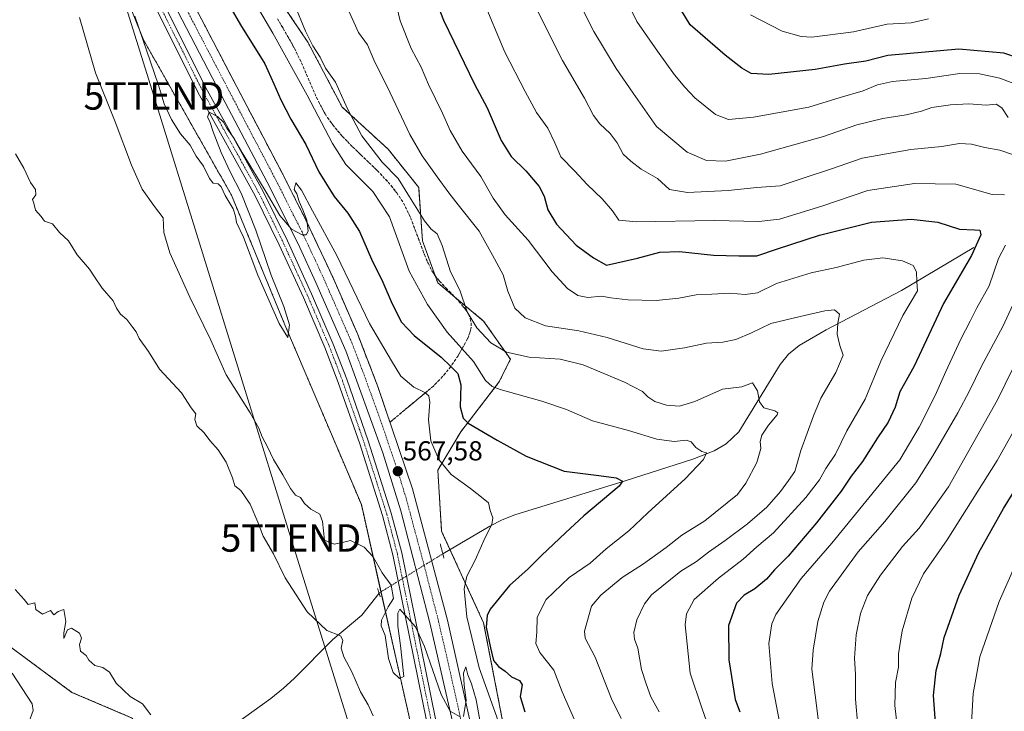
# Model space of a CAD drawing. Units: metres. Extents: x 627701 to 631151, y 4741183 to 4743560.
# Drawn here: x 630127 to 630485, y 4741679 to 4741931 of the extents above; entities that cross this region are included whole.
import ezdxf
from ezdxf.enums import TextEntityAlignment as Align

# ---------------------------------------------------------------- set-up
doc = ezdxf.new("R2010")
doc.units = ezdxf.units.M
doc.header["$MEASUREMENT"] = 0
for name, pattern in [('TRAZO_Y_PUNTO', [1, 0.5, -0.25, 0, -0.25]), ('TRAZOS', [0.75, 0.5, -0.25]), ('TRAZOS2', [0.375, 0.25, -0.125]), ('TRAZOSX2', [1.5, 1, -0.5])]:
    doc.linetypes.add(name, pattern=pattern)
doc.layers.get('0').update_dxf_attribs({"lineweight": 5})
for name, color, linetype, lineweight in [('Arbolado forestal', 92, 'TRAZOS', 0), ('Arbolado forestal CxS', 92, 'Continuous', 0), ('Camino', 19, 'Continuous', 0), ('Camino Cxs', 19, 'Continuous', 0), ('Camino eje', 39, 'TRAZO_Y_PUNTO', 13), ('Carretera de calzada única', 19, 'Continuous', 13), ('Carretera de calzada única Cxs', 19, 'Continuous', 13), ('Carretera de calzada única eje', 19, 'TRAZO_Y_PUNTO', 0), ('Carátula', 7, 'Continuous', 5), ('Corriente natural lineal', 142, 'Continuous', 13), ('Corriente natural lineal oculto', 19, 'TRAZO_Y_PUNTO', 13), ('Curva de nivel maestra', 36, 'Continuous', 30), ('Curva de nivel normal', 36, 'Continuous', 0), ('Núcleo urbano', 19, 'Continuous', 0), ('Núcleo urbano CxS', 19, 'Continuous', 0), ('Puente lineal', 2, 'TRAZOS2', 0), ('Punto de cota en terreno', 7, 'Continuous', 0), ('Rótulo de punto de cota en terreno', 19, 'Continuous', 0), ('Talud superficial', 39, 'TRAZOSX2', 0), ('Tendido', 6, 'Continuous', 0), ('Torre de tendido puntual', 7, 'Continuous', 0)]:
    doc.layers.add(name, color=color, linetype=linetype, lineweight=lineweight)
doc.styles.add('Arial', font='txt', dxfattribs={"height": 0.2})

# ---------------------------------------------------------------- blocks, each defined once
blk = doc.blocks.new('*U170')
at = {"layer": 'Curva de nivel normal', "color": 36, "linetype": 'Continuous', "lineweight": 0}
for points in [[(630345.49, 4741942.87, 620), (630351.65, 4741929.94, 620), (630359.24, 4741919.2, 620), (630365.41, 4741910.53, 620), (630369.18, 4741906.12, 620), (630372.78, 4741902.22, 620), (630380.29, 4741896.18, 620), (630385.08, 4741894.36, 620), (630394.14, 4741895.11, 620), (630414.3, 4741898.83, 620), (630425.68, 4741902.3, 620), (630434.13, 4741904.7, 620), (630439.35, 4741906.92, 620), (630444.75, 4741908.1, 620), (630456.83, 4741909.22, 620), (630469.29, 4741911.1, 620), (630476.43, 4741910.96, 620), (630483.81, 4741909.34, 620), (630496.8, 4741904.42, 620)], [(630498.79, 4741798.57, 620), (630482.88, 4741770.05, 620), (630464.62, 4741741.18, 620), (630455.98, 4741728.83, 620), (630451.84, 4741720.02, 620), (630448.23, 4741708.09, 620), (630446.93, 4741699.75, 620), (630446.98, 4741694.79, 620), (630445.88, 4741689.29, 620), (630445.64, 4741680.89, 620), (630447.32, 4741666.08, 620)]]:
    blk.add_polyline3d(points, dxfattribs=at)
blk = doc.blocks.new('*U184')
at = {"layer": 'Curva de nivel normal', "color": 36, "linetype": 'Continuous', "lineweight": 0}
for points in [[(630393.06, 4741932.47, 630), (630404.55, 4741926.46, 630), (630411.52, 4741924.49, 630), (630415.45, 4741924.32, 630), (630430.51, 4741926.22, 630), (630442.86, 4741929.06, 630), (630451.52, 4741929.53, 630), (630457.88, 4741931, 630)], [(630492.48, 4741738.78, 630), (630483.59, 4741718.73, 630), (630476.56, 4741698.6, 630), (630474.05, 4741685.25, 630), (630473.32, 4741672.3, 630), (630474.1, 4741665.79, 630), (630474.71, 4741656.4, 630), (630478.11, 4741640.87, 630), (630480.53, 4741633.82, 630), (630481.94, 4741628.69, 630), (630484.48, 4741622.51, 630), (630488.29, 4741618.31, 630)]]:
    blk.add_polyline3d(points, dxfattribs=at)
blk = doc.blocks.new('*U203')
at = {"layer": 'Curva de nivel normal', "color": 36, "linetype": 'Continuous', "lineweight": 0}
for points in [[(630432.14, 4741673.42, 615), (630431.34, 4741683.18, 615), (630431.3, 4741692.12, 615), (630430.98, 4741698.1, 615), (630431.55, 4741706.67, 615), (630433.05, 4741714.4, 615), (630435.6, 4741721, 615), (630440.4, 4741728.32, 615), (630448.41, 4741738.78, 615), (630454.49, 4741745.41, 615), (630465.13, 4741760.48, 615), (630482.91, 4741792.16, 615), (630502.37, 4741831.86, 615)], [(630486.88, 4741895.02, 615), (630484.55, 4741898.51, 615), (630482.42, 4741899.91, 615), (630478.81, 4741899.52, 615), (630472.5, 4741899.95, 615), (630465.89, 4741899.68, 615), (630461.56, 4741899, 615), (630459.06, 4741898.72, 615), (630455.33, 4741897.32, 615), (630449.71, 4741895.98, 615), (630441.24, 4741894.63, 615), (630431.72, 4741892.32, 615), (630419.61, 4741888.1, 615), (630396.72, 4741881.69, 615), (630383.98, 4741879.14, 615), (630377.01, 4741879.35, 615), (630370.08, 4741882.39, 615), (630358.86, 4741891.78, 615), (630350.34, 4741903.87, 615), (630344.21, 4741912.84, 615), (630336.1, 4741926.4, 615), (630328.98, 4741940.42, 615)]]:
    blk.add_polyline3d(points, dxfattribs=at)
blk = doc.blocks.new('*U204')
at = {"layer": 'Curva de nivel normal', "color": 36, "linetype": 'Continuous', "lineweight": 0}
for points in [[(630148.88, 4741931.48, 565), (630154.66, 4741911.26, 565), (630161.84, 4741893.44, 565), (630167.74, 4741877.67, 565), (630171.74, 4741868.94, 565), (630176.16, 4741862.67, 565), (630179.28, 4741858.54, 565), (630179.62, 4741853.16, 565), (630181.74, 4741845.76, 565), (630189.05, 4741829.59, 565), (630196.63, 4741813.99, 565), (630202.26, 4741801.34, 565), (630211.02, 4741787.46, 565), (630214.18, 4741781.94, 565), (630215.34, 4741778.68, 565), (630217.32, 4741775.13, 565), (630219.45, 4741770.46, 565), (630222.88, 4741764.84, 565), (630225.63, 4741759.92, 565), (630227.51, 4741757.47, 565), (630229.32, 4741756.62, 565), (630230.81, 4741754.44, 565), (630233.03, 4741752.33, 565), (630236.31, 4741750.61, 565), (630237.33, 4741747.84, 565), (630238.02, 4741741.09, 565), (630241.61, 4741739.65, 565), (630245.11, 4741740.38, 565), (630247.52, 4741741.02, 565), (630252.45, 4741738.58, 565), (630255.78, 4741734.97, 565), (630259.08, 4741729.15, 565), (630262.36, 4741724.67, 565), (630263.14, 4741719.84, 565), (630261.26, 4741716.78, 565), (630258.76, 4741712, 565), (630258.66, 4741709.85, 565), (630260.11, 4741706.42, 565), (630261.34, 4741697.99, 565), (630263.04, 4741692.86, 565), (630265.35, 4741690.68, 565), (630266.94, 4741691.43, 565), (630265.69, 4741702.77, 565), (630264.72, 4741709.79, 565), (630264.72, 4741714.45, 565), (630265.45, 4741715.99, 565), (630271.13, 4741709.51, 565), (630274.46, 4741702.34, 565), (630280.53, 4741684.91, 565), (630283.8, 4741678.79, 565), (630287.11, 4741676.91, 565)], [(630288.68, 4741676.82, 565), (630289.56, 4741682.85, 565), (630288.84, 4741688.24, 565), (630288.59, 4741692.63, 565), (630289.43, 4741694.98, 565), (630290.17, 4741692, 565), (630291.52, 4741688.78, 565), (630293.19, 4741682.91, 565), (630294.6, 4741675.59, 565)]]:
    blk.add_polyline3d(points, dxfattribs=at)
blk = doc.blocks.new('*U217')
at = {"layer": 'Curva de nivel normal', "color": 36, "linetype": 'Continuous', "lineweight": 0}
for points in [[(630418.8, 4741666.87, 610), (630417.25, 4741679.93, 610), (630415.42, 4741694.09, 610), (630415.86, 4741701.03, 610), (630417.58, 4741711.46, 610), (630419.72, 4741718.49, 610), (630421.85, 4741722.55, 610), (630432.2, 4741736.9, 610), (630441.92, 4741747.86, 610), (630453.21, 4741761.96, 610), (630459.41, 4741771.81, 610), (630468.49, 4741787.44, 610), (630472.75, 4741795.52, 610), (630477.12, 4741804.44, 610), (630484.92, 4741818.92, 610), (630491.52, 4741833.33, 610)], [(630489.14, 4741881.26, 610), (630483.8, 4741883.13, 610), (630478.34, 4741884.09, 610), (630473.55, 4741885.36, 610), (630469.08, 4741885.58, 610), (630462.74, 4741884.51, 610), (630451.41, 4741883.32, 610), (630433.75, 4741880.21, 610), (630422.86, 4741876.48, 610), (630412.57, 4741873.03, 610), (630403.83, 4741870.18, 610), (630395.36, 4741869.57, 610), (630384.95, 4741868.4, 610), (630370.2, 4741867.66, 610), (630363.56, 4741868.76, 610), (630359.24, 4741872.76, 610), (630353.28, 4741876.22, 610), (630349.48, 4741879.09, 610), (630346.71, 4741881.62, 610), (630344.5, 4741885.78, 610), (630341.98, 4741889.25, 610), (630338.19, 4741892.73, 610), (630335.94, 4741895.73, 610), (630332.62, 4741902.06, 610), (630324.66, 4741915.75, 610), (630313.41, 4741938.32, 610)]]:
    blk.add_polyline3d(points, dxfattribs=at)
blk = doc.blocks.new('*U218')
at = {"layer": 'Curva de nivel normal', "color": 36, "linetype": 'Continuous', "lineweight": 0}
blk.add_polyline3d([(630169.02, 4741931.96, 570), (630177.59, 4741906.82, 570), (630179.69, 4741900.04, 570), (630182.33, 4741894.25, 570), (630185.61, 4741889.14, 570), (630189.1, 4741884.98, 570), (630191.32, 4741880.92, 570), (630194.04, 4741877.33, 570), (630196.14, 4741872.76, 570), (630197.52, 4741871.14, 570), (630199.3, 4741870.92, 570), (630200.48, 4741869.77, 570), (630201.94, 4741866.58, 570), (630204.76, 4741861.74, 570), (630205.66, 4741859.07, 570), (630205.96, 4741856.74, 570), (630208.5, 4741851.4, 570), (630213.73, 4741837.65, 570), (630221.55, 4741819.95, 570), (630224.68, 4741814.9, 570), (630225.35, 4741819.58, 570), (630223.28, 4741826.24, 570), (630218.68, 4741837.63, 570), (630213.1, 4741854.02, 570), (630207.76, 4741867.5, 570), (630203.75, 4741875.2, 570), (630200.42, 4741882.34, 570), (630197.49, 4741889.78, 570), (630196.35, 4741893.63, 570), (630195.46, 4741895.2, 570), (630196.08, 4741896.92, 570), (630199.14, 4741895.39, 570), (630201.3, 4741893.28, 570), (630202.55, 4741891.16, 570), (630205.13, 4741887.41, 570), (630208.41, 4741881.7, 570), (630216.86, 4741867.81, 570), (630221.74, 4741859.36, 570), (630226.06, 4741854.34, 570), (630229.86, 4741852.33, 570), (630231.41, 4741852.26, 570), (630232.04, 4741853.68, 570), (630231.57, 4741857.59, 570), (630230.11, 4741861.45, 570), (630228.77, 4741864.39, 570), (630227.97, 4741867.26, 570), (630227.04, 4741868.78, 570), (630227.66, 4741871.29, 570), (630229.66, 4741868.52, 570), (630233.66, 4741860.98, 570), (630242.48, 4741844.78, 570), (630254.44, 4741820.06, 570), (630262.44, 4741806.36, 570), (630265.86, 4741800.82, 570), (630270.56, 4741796.87, 570), (630274.58, 4741794.88, 570), (630276.06, 4741793.7, 570), (630276.36, 4741791.3, 570), (630275.89, 4741784.94, 570), (630276.75, 4741777.24, 570), (630279.59, 4741770.42, 570), (630284.19, 4741765.06, 570), (630291.22, 4741759.88, 570), (630295.76, 4741756.3, 570), (630297.72, 4741754.65, 570), (630298.36, 4741751.91, 570), (630299.24, 4741749.26, 570), (630298.89, 4741746.77, 570), (630296.56, 4741742.09, 570), (630292.93, 4741733.84, 570), (630289.88, 4741727.95, 570), (630288.92, 4741723.31, 570), (630289.89, 4741713.2, 570), (630294.27, 4741694.58, 570), (630301.84, 4741673.64, 570)], dxfattribs=at)
blk = doc.blocks.new('*U271')
at = {"layer": 'Curva de nivel maestra', "color": 36, "linetype": 'Continuous', "lineweight": 30}
blk.add_polyline3d([(630196.87, 4741947.15, 575), (630207.48, 4741928.76, 575), (630216.34, 4741914.62, 575), (630219.62, 4741907.24, 575), (630222.15, 4741901.42, 575), (630225.79, 4741894.4, 575), (630231.21, 4741885.17, 575), (630236, 4741875.29, 575), (630241.61, 4741866.24, 575), (630246.59, 4741860.22, 575), (630250.83, 4741853.46, 575), (630255.14, 4741843.43, 575), (630259.26, 4741835.02, 575), (630262.64, 4741827.2, 575), (630266.08, 4741820.54, 575), (630270.7, 4741815.67, 575), (630280.44, 4741807.74, 575), (630284, 4741804.31, 575), (630286.59, 4741801.82, 575), (630287.71, 4741797.71, 575), (630287.46, 4741789.69, 575), (630288.53, 4741785.5, 575), (630290.34, 4741783.65, 575), (630300.88, 4741777.52, 575), (630311.39, 4741771.72, 575), (630325.24, 4741766.22, 575), (630337.86, 4741764.63, 575), (630344.15, 4741763.74, 575), (630346.43, 4741762.61, 575), (630345.27, 4741760.72, 575), (630332.44, 4741749.96, 575), (630325.71, 4741743.74, 575), (630317.03, 4741735.52, 575), (630312.2, 4741730.64, 575), (630305.31, 4741724.54, 575), (630298.34, 4741715.94, 575), (630297.23, 4741713.62, 575), (630296.87, 4741709.36, 575), (630298.44, 4741701.88, 575), (630299.51, 4741697.27, 575), (630301.38, 4741695.03, 575), (630303.81, 4741693.41, 575), (630306.11, 4741691.33, 575), (630309, 4741690.03, 575), (630309.96, 4741688.44, 575), (630309.23, 4741684.21, 575), (630310.98, 4741678.59, 575)], dxfattribs=at)
blk = doc.blocks.new('*U274')
at = {"layer": 'Curva de nivel maestra', "color": 36, "linetype": 'Continuous', "lineweight": 30}
for points in [[(630487.4, 4741600.1, 625), (630482.46, 4741600.49, 625), (630478.66, 4741603.69, 625), (630473.33, 4741610.02, 625), (630469.98, 4741615.16, 625), (630468.66, 4741619.31, 625), (630467.8, 4741625.64, 625), (630464.95, 4741637.7, 625), (630462.29, 4741651.83, 625), (630462.61, 4741655.4, 625), (630462.26, 4741661.58, 625), (630460.52, 4741672.97, 625), (630459.68, 4741684.58, 625), (630460.59, 4741693.61, 625), (630462.32, 4741699.81, 625), (630463.58, 4741705.65, 625), (630469.07, 4741721.09, 625), (630476.16, 4741736.58, 625), (630485.14, 4741752.58, 625), (630501.3, 4741778.7, 625)], [(630490.91, 4741916.53, 625), (630485.3, 4741918.49, 625), (630468.94, 4741919.93, 625), (630443.02, 4741917.61, 625), (630435.09, 4741915.59, 625), (630427.34, 4741914.4, 625), (630416.62, 4741912.52, 625), (630399.76, 4741910.73, 625), (630393.36, 4741911, 625), (630389.9, 4741912.98, 625), (630383.81, 4741917.79, 625), (630371.11, 4741928.74, 625), (630364.31, 4741940.11, 625)]]:
    blk.add_polyline3d(points, dxfattribs=at)
blk = doc.blocks.new('*U279')
at = {"layer": 'Curva de nivel maestra', "color": 36, "linetype": 'Continuous', "lineweight": 30}
blk.add_polyline3d([(630276.86, 4741942.19, 600), (630281.32, 4741930.47, 600), (630292.58, 4741907.2, 600), (630297.28, 4741898.57, 600), (630302.36, 4741886.68, 600), (630305.95, 4741880.79, 600), (630311.31, 4741875.58, 600), (630316.12, 4741869.86, 600), (630317.99, 4741866.4, 600), (630319.31, 4741861.4, 600), (630322.42, 4741856.16, 600), (630329.6, 4741848.58, 600), (630335.98, 4741843.96, 600), (630340.69, 4741841.25, 600), (630352, 4741843.85, 600), (630360.04, 4741846.02, 600), (630367.22, 4741846.25, 600), (630379.61, 4741844.85, 600), (630388.84, 4741844.67, 600), (630395.34, 4741844.71, 600), (630402.92, 4741847.25, 600), (630418.16, 4741852.16, 600), (630437.05, 4741856.87, 600), (630451.57, 4741857.96, 600), (630461.26, 4741856.93, 600), (630469.08, 4741854.31, 600), (630474.6, 4741854.18, 600), (630476.5, 4741854.04, 600), (630476.92, 4741852.25, 600), (630473.48, 4741844.82, 600), (630463.29, 4741827.28, 600), (630452.64, 4741804.52, 600), (630447.47, 4741795.11, 600), (630445.68, 4741789.55, 600), (630443.23, 4741784.04, 600), (630439.32, 4741778.37, 600), (630433.81, 4741769.75, 600), (630429.75, 4741764.36, 600), (630426.09, 4741758.91, 600), (630417.09, 4741747.4, 600), (630406.75, 4741735.26, 600), (630401.75, 4741730.3, 600), (630398.94, 4741726.83, 600), (630394.66, 4741723.39, 600), (630390.74, 4741721.09, 600), (630387.98, 4741718.09, 600), (630385.12, 4741710.02, 600), (630385.21, 4741697.46, 600), (630387.52, 4741683.06, 600), (630389.17, 4741678.55, 600)], dxfattribs=at)
blk = doc.blocks.new('5PATER')
at = {"layer": 'Carátula', "linetype": 'Continuous', "lineweight": 5}
h = blk.add_hatch(color=250, dxfattribs=at)
edge = h.paths.add_edge_path()
edge.add_ellipse((0, 0.01), major_axis=(-1.33, -1.34), ratio=0.999422, start_angle=0, end_angle=360)
blk = doc.blocks.new('5TTEND')
blk.add_text('5TTEND', height=10).set_placement((0, 0), align=Align.MIDDLE_CENTER)

msp = doc.modelspace()

# ---------------------------------------------------------------- linework, layer by layer
at = {"layer": 'Arbolado forestal', "color": 92, "linetype": 'TRAZOS', "lineweight": 0}
for points in [[(630342.4, 4741491.32, 558.78), (630341.85, 4741528.64, 561.7), (630330.73, 4741568.99, 563.41), (630319.6, 4741599.61, 563.4), (630308.47, 4741634.4, 565.39), (630304.3, 4741667.8, 569.67), (630295.96, 4741710.94, 574.55), (630283.71, 4741737.67, 566.51), (630280.66, 4741744.34, 567.06), (630279.27, 4741766.6, 569.11), (630287.61, 4741780.52, 574.05), (630301.52, 4741798.61, 580.96), (630305.7, 4741806.96, 584.09), (630295.96, 4741820.87, 586.42), (630279.27, 4741834.79, 582.78), (630273.7, 4741850.1, 582.73), (630272.31, 4741869.58, 587.13), (630261.19, 4741883.5, 586.93), (630244.49, 4741898.81, 584.15), (630231.98, 4741922.46, 584.55), (630220.85, 4741939.16, 583.56), (630204.16, 4741961.43, 581.55), (630184.68, 4741980.91, 574.77), (630172.17, 4742004.01, 573.33)], [(630152.69, 4741972, 570.1), (630172.16, 4741923.29, 569.9), (630204.16, 4741866.8, 570.01), (630223.63, 4741819.48, 569.67), (630251.45, 4741754.08, 566.34), (630258.6, 4741722.27, 563.86), (630263.96, 4741698.41, 564.97), (630276.48, 4741642.75, 560.83), (630290.39, 4741577.34, 557.14), (630293.17, 4741521.68, 552.71), (630300.12, 4741471.58, 550.37), (630315.42, 4741414.52, 548.76), (630329.33, 4741374.17, 548.45), (630342.78, 4741368.5, 549.58), (630355.76, 4741363.04, 550.5), (630359.98, 4741359.34, 550.7), (630378.02, 4741343.55, 551.82), (630391.54, 4741324.49, 551.58), (630392.72, 4741322.83, 551.64)], [(630168.32, 4741676.2, 554.47), (630146.12, 4741685.66, 553.81), (630116.33, 4741707.67, 553.7), (630116.3, 4741707.7, 553.7), (630103.61, 4741728.93, 554.24), (630100.99, 4741733.32, 554.38), (630095.18, 4741748.09, 554.27), (630089.39, 4741762.85, 554.57), (630088.69, 4741771.77, 554.84)], [(630168.32, 4741676.2, 554.47), (630146.12, 4741685.66, 553.81), (630116.33, 4741707.67, 553.7), (630116.3, 4741707.7, 553.7), (630103.61, 4741728.93, 554.24), (630100.99, 4741733.32, 554.38), (630095.18, 4741748.09, 554.27), (630089.39, 4741762.85, 554.57), (630088.69, 4741771.77, 554.84)]]:
    msp.add_polyline3d(points, dxfattribs=at)
at = {"layer": 'Arbolado forestal CxS', "color": 92, "linetype": 'Continuous', "lineweight": 0}
for points in [[(630152.69, 4741972, 570.1), (630172.16, 4741923.29, 569.9), (630204.16, 4741866.8, 570.01), (630223.63, 4741819.48, 569.67), (630251.45, 4741754.08, 566.34), (630263.96, 4741698.41, 564.97), (630276.48, 4741642.75, 560.83)], [(630304.3, 4741667.8, 569.67), (630295.96, 4741710.94, 574.55), (630280.66, 4741744.34, 567.06), (630279.27, 4741766.6, 569.11), (630287.61, 4741780.52, 574.05), (630301.52, 4741798.61, 580.96), (630305.7, 4741806.96, 584.09), (630295.96, 4741820.87, 586.42), (630279.27, 4741834.79, 582.78), (630273.7, 4741850.1, 582.73), (630272.32, 4741869.58, 587.13), (630261.19, 4741883.5, 586.93), (630244.5, 4741898.8, 584.15), (630231.98, 4741922.46, 584.55), (630220.85, 4741939.16, 583.56)], [(630116.3, 4741707.7, 553.7), (630146.12, 4741685.65, 553.81), (630168.32, 4741676.19, 554.47), (630153.15, 4741661.08, 553.16), (630137.12, 4741642.85, 554.3), (630128.42, 4741635.62, 557.83), (630113.38, 4741628.21, 571.95)], [(630168.32, 4741676.19, 554.47), (630146.12, 4741685.65, 553.81), (630116.3, 4741707.7, 553.7)]]:
    msp.add_polyline3d(points, dxfattribs=at)
at = {"layer": 'Camino', "color": 19, "linetype": 'Continuous', "lineweight": 0}
for points in [[(630275.15, 4741675.43, 563.48), (630262.95, 4741735.7, 565.62), (630259.16, 4741750.03, 566.15), (630250.84, 4741776.24, 566.86), (630243.04, 4741798.56, 567.44), (630238.18, 4741811.27, 567.76), (630230.34, 4741829.53, 568.25), (630221.54, 4741848.7, 568.61), (630212.8, 4741866.56, 569.2), (630192.58, 4741903.2, 570.1), (630176.09, 4741936.06, 571.4)], [(630179.08, 4741937.46, 571.66), (630195.51, 4741904.74, 570.46), (630215.74, 4741868.09, 569.61), (630224.53, 4741850.12, 569.25), (630233.36, 4741830.87, 568.7), (630241.25, 4741812.51, 568.26), (630246.15, 4741799.7, 567.85), (630253.97, 4741777.29, 567.24), (630262.34, 4741750.95, 566.37), (630266.17, 4741736.45, 565.94), (630278.4, 4741676.05, 563.88)]]:
    msp.add_polyline3d(points, dxfattribs=at)
at = {"layer": 'Camino Cxs', "color": 19, "linetype": 'Continuous', "lineweight": 0}
for points in [[(630275.15, 4741675.43, 563.48), (630262.95, 4741735.7, 565.62), (630259.16, 4741750.03, 566.15), (630250.84, 4741776.24, 566.86), (630243.04, 4741798.56, 567.44), (630238.18, 4741811.27, 567.76), (630230.34, 4741829.53, 568.25), (630221.54, 4741848.7, 568.61), (630212.8, 4741866.56, 569.2), (630192.58, 4741903.2, 570.1), (630176.09, 4741936.06, 571.4)], [(630179.08, 4741937.46, 571.66), (630195.51, 4741904.74, 570.46), (630215.74, 4741868.09, 569.61), (630224.53, 4741850.12, 569.25), (630233.36, 4741830.87, 568.7), (630241.25, 4741812.51, 568.26), (630246.15, 4741799.7, 567.85), (630253.97, 4741777.29, 567.24), (630262.34, 4741750.95, 566.37), (630266.17, 4741736.45, 565.94), (630278.4, 4741676.05, 563.88)]]:
    msp.add_polyline3d(points, dxfattribs=at)
at = {"layer": 'Camino eje', "color": 39, "linetype": 'TRAZO_Y_PUNTO', "lineweight": 13}
msp.add_polyline3d([(630177.59, 4741936.76, 571.52), (630185.83, 4741920.33, 571), (630194.05, 4741903.97, 570.25), (630214.27, 4741867.33, 569.38), (630223.04, 4741849.41, 568.93), (630227.45, 4741839.79, 568.64), (630231.85, 4741830.2, 568.36), (630235.77, 4741821.07, 568.18), (630239.72, 4741811.89, 567.99), (630244.6, 4741799.13, 567.63), (630248.51, 4741787.93, 567.22), (630252.41, 4741776.77, 566.98), (630256.57, 4741763.66, 566.59), (630260.75, 4741750.49, 566.19), (630262.65, 4741743.33, 566.07), (630264.56, 4741736.08, 565.78), (630276.78, 4741675.74, 563.62)], dxfattribs=at)
at = {"layer": 'Carretera de calzada única', "color": 19, "linetype": 'Continuous', "lineweight": 13}
for points in [[(630190.37, 4741936.43, 571.41), (630207.55, 4741903.47, 570.88), (630222.85, 4741874.34, 570.32), (630231.28, 4741857.66, 569.81), (630241.17, 4741836.63, 569.37), (630250.17, 4741815.98, 568.74), (630257.55, 4741796.71, 568.35), (630270.05, 4741759.75, 567.04), (630282.82, 4741711.94, 565.9), (630312.82, 4741577.55, 561.79), (630318.07, 4741557.64, 561.13), (630327.57, 4741524.22, 560.03), (630331.94, 4741509.96, 559.68), (630343.21, 4741479.42, 558.72), (630352.85, 4741455.34, 558.03), (630367.3, 4741422.64, 557.01), (630402.08, 4741348.05, 554.44), (630427.6, 4741293.34, 553.28), (630454.16, 4741233.57, 552.06)], [(630447.41, 4741233.45, 552.09), (630426.44, 4741279.44, 552.99), (630395.1, 4741346.79, 554.72), (630361.51, 4741420.02, 557.3), (630347.01, 4741452.84, 558.29), (630337.71, 4741476.16, 558.9), (630330.19, 4741496.18, 559.49), (630325.94, 4741508.33, 559.88), (630316.19, 4741540.61, 560.86), (630306.44, 4741576.42, 561.87), (630285.57, 4741670.76, 564.61), (630276.32, 4741710.94, 565.9), (630265.8, 4741751.75, 566.97), (630259.3, 4741772.9, 567.47), (630245.8, 4741810.09, 568.69), (630234.91, 4741834.88, 569.29), (630228.41, 4741849.01, 569.65), (630217.17, 4741871.47, 570.19), (630201.92, 4741900.51, 570.93), (630184.66, 4741933.61, 571.67)]]:
    msp.add_polyline3d(points, dxfattribs=at)
at = {"layer": 'Carretera de calzada única Cxs', "color": 19, "linetype": 'Continuous', "lineweight": 13}
for points in [[(630190.37, 4741936.43, 571.41), (630207.55, 4741903.47, 570.88), (630222.85, 4741874.34, 570.32), (630231.28, 4741857.66, 569.81), (630241.17, 4741836.63, 569.37), (630250.17, 4741815.98, 568.74), (630257.55, 4741796.71, 568.35), (630270.05, 4741759.75, 567.04), (630282.82, 4741711.94, 565.9), (630312.82, 4741577.55, 561.79)], [(630285.57, 4741670.76, 564.61), (630276.32, 4741710.94, 565.9), (630265.8, 4741751.75, 566.97), (630259.3, 4741772.9, 567.47), (630245.8, 4741810.09, 568.69), (630234.91, 4741834.88, 569.29), (630228.41, 4741849.01, 569.65), (630217.17, 4741871.47, 570.19), (630201.92, 4741900.51, 570.93), (630184.66, 4741933.61, 571.67)]]:
    msp.add_polyline3d(points, dxfattribs=at)
at = {"layer": 'Carretera de calzada única eje', "color": 19, "linetype": 'TRAZO_Y_PUNTO', "lineweight": 0}
msp.add_polyline3d([(630187.51, 4741935.02, 571.71), (630196.14, 4741918.48, 571.41), (630204.73, 4741901.99, 571.02), (630212.35, 4741887.47, 570.75), (630220.01, 4741872.91, 570.45), (630224.23, 4741864.56, 570.21), (630229.85, 4741853.34, 570), (630234.78, 4741842.82, 569.73), (630238.03, 4741835.75, 569.51), (630242.55, 4741825.43, 569.23), (630247.98, 4741813.04, 568.85), (630251.67, 4741803.4, 568.63), (630258.42, 4741784.8, 568.06), (630264.67, 4741766.32, 567.54), (630267.92, 4741755.75, 567.16), (630274.32, 4741731.84, 566.52), (630279.57, 4741711.44, 565.98), (630284.19, 4741691.34, 565.33), (630299.19, 4741624.15, 563.36)], dxfattribs=at)
at = {"layer": 'Corriente natural lineal', "color": 142, "linetype": 'Continuous', "lineweight": 13}
for points in [[(630474.4, 4741847.69, 599.5), (630448, 4741831.97, 593.6), (630420.64, 4741817.74, 589.54), (630410.77, 4741812.01, 587.95), (630406.95, 4741808.86, 587.33), (630403.84, 4741805.03, 586.83), (630388.81, 4741780.52, 582.66), (630384.19, 4741776.19, 581.91), (630379.87, 4741773.65, 581.1), (630372.06, 4741770.57, 579.3), (630347.46, 4741762.67, 575.26), (630307.36, 4741750.31, 571.16), (630302.66, 4741748.48, 570.24), (630298.2, 4741746.24, 569.91), (630281.1, 4741736.12, 565.63)], [(630257.88, 4741721.82, 563.71), (630251.57, 4741713.73, 562.59), (630241.07, 4741704.89, 559.52), (630227, 4741690.73, 557.66), (630223.08, 4741687.16, 557.52), (630218.5, 4741683.42, 557.13), (630208.57, 4741676.3, 556.47), (630194.25, 4741666.66, 555.29), (630184.81, 4741658.62, 553.84), (630181.18, 4741655.14, 552.8), (630178.5, 4741653.24, 552.29)], [(630124.39, 4741692.62, 553.69), (630131.67, 4741681.48, 553.34), (630132, 4741679.08, 553.44), (630129.73, 4741672.76, 552.93), (630129.79, 4741670.56, 552.68), (630130.45, 4741669.73, 552.57), (630132.11, 4741669.17, 552.44), (630143.47, 4741668.65, 552.12), (630152.11, 4741666.47, 552.66), (630157.35, 4741663.84, 552.66), (630165.5, 4741661.89, 552.52), (630176.37, 4741655.51, 552.44), (630178.5, 4741653.24, 552.29)]]:
    msp.add_polyline3d(points, dxfattribs=at)
at = {"layer": 'Corriente natural lineal oculto', "color": 19, "linetype": 'TRAZO_Y_PUNTO', "lineweight": 13}
msp.add_polyline3d([(630281.1, 4741736.12, 565.63), (630257.89, 4741721.83, 563.71), (630257.88, 4741721.82, 563.71)], dxfattribs=at)
at = {"layer": 'Curva de nivel normal', "color": 36, "linetype": 'Continuous', "lineweight": 0}
for points in [[(630330.39, 4741672.57, 580), (630324.56, 4741685.88, 580), (630321.44, 4741693.77, 580), (630316.4, 4741700.18, 580), (630314.97, 4741703.44, 580), (630315.34, 4741707.56, 580), (630315.4, 4741713.09, 580), (630318.66, 4741719.49, 580), (630327.1, 4741727.44, 580), (630334.76, 4741732.66, 580), (630340.52, 4741737.9, 580), (630348.76, 4741744.48, 580), (630355.7, 4741751.09, 580), (630369.29, 4741763.42, 580), (630375.95, 4741770.45, 580), (630377.12, 4741772.92, 580), (630375.4, 4741773.44, 580), (630373.17, 4741774.84, 580), (630371.5, 4741776.86, 580), (630369.62, 4741777.56, 580), (630365.27, 4741777.06, 580), (630358.95, 4741777.88, 580), (630348.72, 4741781.03, 580), (630335.62, 4741784.6, 580), (630326.08, 4741788.73, 580), (630317.12, 4741791.77, 580), (630302, 4741795.97, 580), (630299.11, 4741797.04, 580), (630296.62, 4741799.26, 580), (630292.21, 4741806.18, 580), (630282.66, 4741816.81, 580), (630275.53, 4741826.95, 580), (630268.82, 4741839.07, 580), (630261.65, 4741858.8, 580), (630255.62, 4741868.11, 580), (630245.75, 4741877.91, 580), (630240.95, 4741885.6, 580), (630231.71, 4741903.16, 580), (630219.2, 4741925.72, 580), (630209.92, 4741941.83, 580)], [(630346.05, 4741676.18, 585), (630342.43, 4741683.33, 585), (630336.58, 4741698.53, 585), (630332.95, 4741705.39, 585), (630332.68, 4741707.92, 585), (630335.2, 4741717.09, 585), (630338.57, 4741721.03, 585), (630346.39, 4741727.52, 585), (630354.19, 4741732.46, 585), (630362.43, 4741738.37, 585), (630368.1, 4741742.87, 585), (630376.45, 4741748.14, 585), (630388.33, 4741757.78, 585), (630391.43, 4741761.89, 585), (630395.38, 4741769.36, 585), (630396.88, 4741774.53, 585), (630396.64, 4741777.02, 585), (630397.16, 4741779.39, 585), (630399.68, 4741783.01, 585), (630402.75, 4741786.72, 585), (630403, 4741787.44, 585), (630401.87, 4741788.24, 585), (630397.94, 4741789.28, 585), (630396.37, 4741791.48, 585), (630395.6, 4741795.45, 585), (630393.76, 4741798.42, 585), (630389.96, 4741796.96, 585), (630382.91, 4741796.14, 585), (630372.84, 4741791.56, 585), (630367.26, 4741789.93, 585), (630362.48, 4741790.25, 585), (630358.29, 4741791.61, 585), (630355.71, 4741793.24, 585), (630353.72, 4741795.19, 585), (630347.25, 4741798.62, 585), (630332.2, 4741804.91, 585), (630323.81, 4741807.05, 585), (630312.5, 4741807.78, 585), (630304.22, 4741809.6, 585), (630298.61, 4741812.92, 585), (630293.48, 4741818.45, 585), (630289.98, 4741824.27, 585), (630287.26, 4741832.19, 585), (630283.85, 4741838.81, 585), (630280.82, 4741848.45, 585), (630279.02, 4741852.65, 585), (630276.89, 4741854.31, 585), (630274.46, 4741857.41, 585), (630269.02, 4741866.17, 585), (630264.86, 4741872.77, 585), (630259.02, 4741878.71, 585), (630251.65, 4741888.38, 585), (630246.37, 4741898.24, 585), (630242, 4741907.87, 585), (630238.36, 4741913.06, 585), (630236.46, 4741917.06, 585), (630233.8, 4741921.08, 585), (630231.18, 4741926.43, 585), (630227.13, 4741936.24, 585)], [(630263.58, 4741938.54, 595), (630265.62, 4741930.24, 595), (630269.62, 4741920.2, 595), (630273.24, 4741913.36, 595), (630275.89, 4741907.05, 595), (630281, 4741896.62, 595), (630283.77, 4741890.32, 595), (630288.15, 4741882.78, 595), (630294.91, 4741873.54, 595), (630299.38, 4741865.68, 595), (630303.8, 4741859.64, 595), (630312.2, 4741850.34, 595), (630320.95, 4741838.8, 595), (630326.5, 4741832.81, 595), (630330.26, 4741830.25, 595), (630333.92, 4741829.53, 595), (630338.8, 4741830, 595), (630342.23, 4741829.34, 595), (630348.46, 4741828.6, 595), (630358.74, 4741828.38, 595), (630367.02, 4741829.22, 595), (630373.3, 4741830.5, 595), (630379.02, 4741830.64, 595), (630385.54, 4741831.06, 595), (630391.14, 4741830.55, 595), (630395.65, 4741831.18, 595), (630402.55, 4741834.56, 595), (630415.19, 4741838.46, 595), (630424.31, 4741840.44, 595), (630434.3, 4741843.03, 595), (630441.23, 4741843.94, 595), (630448.38, 4741842.83, 595), (630452.26, 4741841.09, 595), (630453.43, 4741838.88, 595), (630453.57, 4741835.23, 595), (630453.89, 4741831.89, 595), (630448.56, 4741822.86, 595), (630440.46, 4741806.25, 595), (630434.78, 4741792.5, 595), (630428.19, 4741780.88, 595), (630423.95, 4741772.37, 595), (630420.46, 4741767.18, 595), (630418.13, 4741763.06, 595), (630413.24, 4741756.68, 595), (630401.42, 4741743.77, 595), (630395.42, 4741738.62, 595), (630390.42, 4741734.12, 595), (630381.42, 4741727.27, 595), (630372.59, 4741719.49, 595), (630369.73, 4741714.28, 595), (630369.31, 4741710.31, 595), (630371.12, 4741692.64, 595), (630375.35, 4741679.98, 595), (630380.01, 4741666.77, 595)], [(630485.46, 4741866.82, 605), (630481.08, 4741866.99, 605), (630467.74, 4741870.72, 605), (630452.74, 4741870.98, 605), (630435.75, 4741868.41, 605), (630419.06, 4741862.8, 605), (630403.64, 4741857.96, 605), (630396.06, 4741857.13, 605), (630379.83, 4741857.48, 605), (630351.53, 4741857.02, 605), (630345.13, 4741857.65, 605), (630342.88, 4741861.09, 605), (630339.09, 4741865.44, 605), (630333.64, 4741870.61, 605), (630329.15, 4741875.46, 605), (630324.02, 4741880.66, 605), (630321.83, 4741885.76, 605), (630319.29, 4741891.09, 605), (630315.22, 4741896.81, 605), (630311.02, 4741904.55, 605), (630303.72, 4741918.78, 605), (630295.6, 4741938.39, 605)], [(630359.82, 4741678.54, 590), (630356.79, 4741684.05, 590), (630355.08, 4741688.74, 590), (630353.43, 4741693.98, 590), (630352.07, 4741701.74, 590), (630350.9, 4741705.09, 590), (630350.6, 4741707.42, 590), (630351.76, 4741712.12, 590), (630354.51, 4741717.91, 590), (630357.05, 4741721.24, 590), (630367.76, 4741729.85, 590), (630373.43, 4741733.28, 590), (630377.76, 4741736.71, 590), (630383.88, 4741740.92, 590), (630391.95, 4741747, 590), (630399.06, 4741753.16, 590), (630404.02, 4741758.77, 590), (630406.91, 4741762.79, 590), (630409.18, 4741766.11, 590), (630411.41, 4741773.78, 590), (630416.05, 4741786.42, 590), (630418.62, 4741792.85, 590), (630424.11, 4741802.12, 590), (630426.75, 4741808.52, 590), (630425.61, 4741812, 590), (630424.64, 4741816.07, 590), (630424.86, 4741820.17, 590), (630425.48, 4741823.46, 590), (630423.66, 4741824.98, 590), (630420.12, 4741824.66, 590), (630411.09, 4741822.52, 590), (630400.42, 4741820.05, 590), (630393.42, 4741816.61, 590), (630387.74, 4741814.16, 590), (630383.03, 4741813.2, 590), (630377.07, 4741812.88, 590), (630369.1, 4741811.13, 590), (630360.58, 4741809.95, 590), (630354.01, 4741810.84, 590), (630340.96, 4741814.9, 590), (630330.59, 4741817.31, 590), (630318.52, 4741819.17, 590), (630311.11, 4741822.08, 590), (630307.32, 4741825.62, 590), (630304.8, 4741831.77, 590), (630303.12, 4741837.76, 590), (630299.22, 4741844.85, 590), (630294.34, 4741853.64, 590), (630286.65, 4741863.2, 590), (630283.33, 4741867.63, 590), (630279.09, 4741873.4, 590), (630273.58, 4741881.07, 590), (630269.04, 4741888.86, 590), (630261.88, 4741904.02, 590), (630255.97, 4741916.02, 590), (630253.68, 4741921.47, 590), (630250.39, 4741926.04, 590), (630247.06, 4741933.52, 590)], [(630125.56, 4741881.83, 560), (630128.63, 4741876.57, 560), (630131.09, 4741871.36, 560), (630132.89, 4741868.78, 560), (630133.02, 4741866.81, 560), (630131.75, 4741865.21, 560), (630132.31, 4741863.85, 560), (630132.86, 4741861.26, 560), (630134.93, 4741859.03, 560), (630136.13, 4741857.23, 560), (630139.08, 4741856.32, 560), (630141.58, 4741853.18, 560), (630144.87, 4741850.14, 560), (630148.03, 4741844.97, 560), (630152.52, 4741839.79, 560), (630154.28, 4741837.01, 560), (630157.14, 4741832.9, 560), (630161.16, 4741828.23, 560), (630162.38, 4741825.65, 560), (630163.85, 4741823.46, 560), (630166.14, 4741821.43, 560), (630168.25, 4741818.54, 560), (630169.48, 4741817.02, 560), (630170.64, 4741814.59, 560), (630173.96, 4741809.84, 560), (630177.96, 4741803.4, 560), (630185.96, 4741794.72, 560), (630189.49, 4741789.24, 560), (630191.16, 4741787.16, 560), (630190.9, 4741785.06, 560), (630191.6, 4741782.7, 560), (630194.2, 4741780.16, 560), (630196.25, 4741777.4, 560), (630199.33, 4741774.03, 560), (630202.26, 4741769.49, 560), (630204.51, 4741763.8, 560), (630205.37, 4741760.89, 560), (630207.62, 4741759.18, 560), (630210.93, 4741754.26, 560), (630213.79, 4741747.64, 560), (630215.71, 4741742.57, 560), (630219.46, 4741736.1, 560), (630223.73, 4741727.37, 560), (630231.74, 4741715.05, 560), (630238.9, 4741708.21, 560), (630243.81, 4741706.22, 560), (630244.68, 4741704.69, 560), (630244.16, 4741701.7, 560), (630245.12, 4741698.6, 560), (630248.01, 4741693.18, 560), (630251.08, 4741685.86, 560), (630253.9, 4741681.09, 560), (630255.74, 4741677.16, 560)], [(630403.59, 4741674.94, 605), (630400.92, 4741688.93, 605), (630399.73, 4741703.47, 605), (630400.81, 4741710.57, 605), (630402.35, 4741714.05, 605), (630411.46, 4741727.09, 605), (630422.66, 4741740, 605), (630447.45, 4741770.37, 605), (630454.4, 4741782.27, 605), (630460.29, 4741793.8, 605), (630464.1, 4741802.57, 605), (630469.66, 4741814.36, 605), (630473.06, 4741820.89, 605), (630475.39, 4741825.74, 605), (630479.96, 4741833.77, 605), (630483.38, 4741843.73, 605), (630485.9, 4741848.51, 605)], [(630125.46, 4741723.08, 555), (630128.79, 4741719.48, 555), (630130.15, 4741717.68, 555), (630132.66, 4741718.26, 555), (630132.94, 4741715.9, 555), (630135.46, 4741714.15, 555), (630138.3, 4741715.49, 555), (630139.5, 4741713.9, 555), (630141.06, 4741715.11, 555), (630143.23, 4741715.83, 555), (630143.92, 4741711.44, 555), (630143.12, 4741707.37, 555), (630143.23, 4741705.22, 555), (630144.47, 4741708.48, 555), (630145.94, 4741709, 555), (630148.86, 4741707.22, 555), (630149.58, 4741705.35, 555), (630148.86, 4741703.05, 555), (630149.27, 4741700.66, 555), (630151.28, 4741699.07, 555), (630152.31, 4741697.42, 555), (630154.44, 4741695.47, 555), (630157.34, 4741694.68, 555), (630159.76, 4741693.02, 555), (630162.28, 4741688.96, 555), (630167.26, 4741684.1, 555), (630171.78, 4741681.47, 555), (630174.8, 4741677.45, 555)]]:
    msp.add_polyline3d(points, dxfattribs=at)
at = {"layer": 'Núcleo urbano', "color": 19, "linetype": 'Continuous', "lineweight": 0}
for points in [[(630342.4, 4741491.32, 558.78), (630341.85, 4741528.64, 561.7), (630330.73, 4741568.99, 563.41), (630319.6, 4741599.61, 563.4), (630308.47, 4741634.4, 565.39), (630304.3, 4741667.8, 569.67), (630295.96, 4741710.94, 574.55), (630283.71, 4741737.67, 566.51), (630280.66, 4741744.34, 567.06), (630279.27, 4741766.6, 569.11), (630287.61, 4741780.52, 574.05), (630301.52, 4741798.61, 580.96), (630305.7, 4741806.96, 584.09), (630295.96, 4741820.87, 586.42), (630279.27, 4741834.79, 582.78), (630273.7, 4741850.1, 582.73), (630272.31, 4741869.58, 587.13), (630261.19, 4741883.5, 586.93), (630244.49, 4741898.81, 584.15), (630231.98, 4741922.46, 584.55), (630220.85, 4741939.16, 583.56), (630204.16, 4741961.43, 581.55), (630184.68, 4741980.91, 574.77), (630172.17, 4742004.01, 573.33)], [(630152.69, 4741972, 570.1), (630172.16, 4741923.29, 569.9), (630204.16, 4741866.8, 570.01), (630223.63, 4741819.48, 569.67), (630251.45, 4741754.08, 566.34), (630258.6, 4741722.27, 563.86), (630263.96, 4741698.41, 564.97), (630276.48, 4741642.75, 560.83), (630290.39, 4741577.34, 557.14), (630293.17, 4741521.68, 552.71), (630300.12, 4741471.58, 550.37), (630315.42, 4741414.52, 548.76), (630329.33, 4741374.17, 548.45), (630342.78, 4741368.5, 549.58), (630355.76, 4741363.04, 550.5), (630359.98, 4741359.34, 550.7), (630378.02, 4741343.55, 551.82), (630391.54, 4741324.49, 551.58), (630392.72, 4741322.83, 551.64)]]:
    msp.add_polyline3d(points, dxfattribs=at)
at = {"layer": 'Núcleo urbano CxS', "color": 19, "linetype": 'Continuous', "lineweight": 0}
for points in [[(630276.48, 4741642.75, 560.83), (630263.96, 4741698.41, 564.97), (630251.45, 4741754.08, 566.34), (630223.63, 4741819.48, 569.67), (630204.16, 4741866.8, 570.01), (630172.16, 4741923.29, 569.9), (630152.69, 4741972, 570.1)], [(630220.85, 4741939.16, 583.56), (630231.98, 4741922.46, 584.55), (630244.5, 4741898.8, 584.15), (630261.19, 4741883.5, 586.93), (630272.32, 4741869.58, 587.13), (630273.7, 4741850.1, 582.73), (630279.27, 4741834.79, 582.78), (630295.96, 4741820.87, 586.42), (630305.7, 4741806.96, 584.09), (630301.52, 4741798.61, 580.96), (630287.61, 4741780.52, 574.05), (630279.27, 4741766.6, 569.11), (630280.66, 4741744.34, 567.06), (630295.96, 4741710.94, 574.55), (630304.3, 4741667.8, 569.67)]]:
    msp.add_polyline3d(points, dxfattribs=at)
at = {"layer": 'Puente lineal', "color": 2, "linetype": 'TRAZOS2', "lineweight": 0}
for points in [[(630280.14, 4741739.77, 565.96), (630281.51, 4741734.57, 566.56)], [(630257.32, 4741723.52, 571.67), (630258.37, 4741720.36, 565.37)]]:
    msp.add_polyline3d(points, dxfattribs=at)
at = {"layer": 'Talud superficial', "color": 39, "linetype": 'TRAZOSX2', "lineweight": 0}
for points in [[(630190.37, 4741936.43, 567.73), (630194.67, 4741928.19, 567.73), (630196.81, 4741924.07, 567.73), (630201.11, 4741915.83, 567.73), (630203.25, 4741911.71, 567.73), (630207.55, 4741903.47, 567.73), (630209.74, 4741899.31, 567.73), (630211.92, 4741895.15, 567.73), (630214.11, 4741890.99, 567.73), (630216.29, 4741886.82, 567.73), (630218.48, 4741882.66, 567.73), (630220.66, 4741878.5, 567.73), (630222.85, 4741874.34, 567.73), (630227.07, 4741866, 567.73), (630229.17, 4741861.83, 567.73), (630231.28, 4741857.66, 567.73), (630233.26, 4741853.45, 567.73), (630235.24, 4741849.25, 567.73), (630237.21, 4741845.04, 567.73), (630239.19, 4741840.84, 567.73), (630241.17, 4741836.63, 567.73), (630250.17, 4741815.98, 567.73), (630251.65, 4741812.13, 567.73), (630253.12, 4741808.27, 567.73), (630254.6, 4741804.42, 567.73), (630256.07, 4741800.56, 567.73), (630257.55, 4741796.71, 567.73), (630261.84, 4741784.02, 567.73)], [(630220.89, 4741931, 581.84), (630221.61, 4741929.82, 581.97), (630222.32, 4741928.64, 582.07), (630223.04, 4741927.46, 582.03), (630223.72, 4741926.25, 581.96), (630224.4, 4741925.04, 581.91), (630225.08, 4741923.83, 581.88), (630225.76, 4741922.62, 581.89), (630226.44, 4741921.41, 581.93), (630227.12, 4741920.2, 581.96), (630227.75, 4741918.89, 581.96), (630228.39, 4741917.58, 581.96), (630229.03, 4741916.27, 581.96), (630229.67, 4741914.96, 581.97), (630230.27, 4741913.55, 581.95), (630230.88, 4741912.15, 581.81), (630231.48, 4741910.74, 581.64), (630232.09, 4741909.34, 581.51), (630232.69, 4741907.93, 581.43), (630233.3, 4741906.53, 581.32), (630233.9, 4741905.12, 581.2), (630234.51, 4741903.72, 581.06), (630235.11, 4741902.31, 581.05), (630235.89, 4741900.83, 581.12), (630236.67, 4741899.35, 581.17), (630237.45, 4741897.87, 581.14), (630238.23, 4741896.39, 581.08), (630239.16, 4741895.03, 581.15), (630240.1, 4741893.68, 581.25), (630241.03, 4741892.32, 581.36), (630241.93, 4741891.26, 581.52), (630242.83, 4741890.2, 581.66), (630243.73, 4741889.14, 581.81), (630244.63, 4741888.08, 581.95), (630245.56, 4741887.13, 582.13), (630246.49, 4741886.18, 582.33), (630247.42, 4741885.23, 582.48), (630248.35, 4741884.27, 582.6), (630249.34, 4741883.32, 582.7), (630250.33, 4741882.36, 582.74), (630251.32, 4741881.41, 582.78), (630252.31, 4741880.46, 582.85), (630253.3, 4741879.51, 582.93), (630254.29, 4741878.56, 583.03), (630255.28, 4741877.61, 583.06), (630256.26, 4741876.65, 583.08), (630257.25, 4741875.7, 583.09), (630258.24, 4741874.65, 583.05), (630259.24, 4741873.6, 582.99), (630260.23, 4741872.55, 582.97), (630261.22, 4741871.5, 583.02), (630262.26, 4741870.21, 582.98), (630263.3, 4741868.91, 582.93), (630264.34, 4741867.62, 582.92), (630265.16, 4741866.36, 582.88), (630265.99, 4741865.11, 582.86), (630266.81, 4741863.85, 582.88), (630267.45, 4741862.53, 582.82), (630268.09, 4741861.21, 582.73), (630268.73, 4741859.89, 582.62), (630269.37, 4741858.57, 582.5), (630269.93, 4741857.07, 582.4), (630270.48, 4741855.58, 582.31), (630271.04, 4741854.08, 582.2), (630271.6, 4741852.59, 582.16), (630272.16, 4741851.09, 582.2), (630272.72, 4741849.6, 582.22), (630273.28, 4741848.1, 582.25), (630273.83, 4741846.61, 582.31), (630274.39, 4741845.11, 582.35), (630275.06, 4741843.54, 582.39), (630275.74, 4741841.97, 582.43), (630276.43, 4741840.61, 582.45), (630277.12, 4741839.24, 582.51), (630277.71, 4741838.32, 582.6), (630278.3, 4741837.4, 582.72), (630279.09, 4741836.41, 582.89), (630279.88, 4741835.41, 583.05), (630281.05, 4741834.2, 583.28), (630282.22, 4741832.98, 583.47), (630283.39, 4741831.77, 583.7), (630284.57, 4741830.55, 583.96), (630285.74, 4741829.34, 584.25), (630286.91, 4741828.12, 584.5), (630288.16, 4741826.59, 584.6), (630289.41, 4741825.06, 584.77), (630290.44, 4741823.35, 584.87), (630291.11, 4741821.73, 584.55), (630291.43, 4741820.15, 584.12), (630291.41, 4741818.6, 583.55), (630291.19, 4741817.62, 583.14), (630290.97, 4741816.64, 582.73), (630290.53, 4741815.52, 582.2), (630290.09, 4741814.4, 581.66), (630289.23, 4741812.87, 580.78), (630288.37, 4741811.34, 579.76), (630287.51, 4741809.81, 578.7), (630286.65, 4741808.28, 577.57), (630285.78, 4741806.97, 576.54), (630284.9, 4741805.66, 575.58), (630284.03, 4741804.35, 574.65), (630283.03, 4741803.12, 573.84), (630282.03, 4741801.89, 573.2), (630281.03, 4741800.66, 572.62), (630279.91, 4741799.51, 572.14), (630278.8, 4741798.36, 571.67), (630277.68, 4741797.21, 571.21), (630276.62, 4741796.33, 570.67), (630275.57, 4741795.45, 570.19), (630274.51, 4741794.57, 569.7), (630273.45, 4741793.69, 569.18), (630272.4, 4741792.81, 568.82), (630271.34, 4741791.93, 568.48), (630270.29, 4741791.05, 568.3), (630269.23, 4741790.18, 568.14), (630268.18, 4741789.3, 568.01), (630267.12, 4741788.42, 567.91), (630266.07, 4741787.54, 567.83), (630265.01, 4741786.66, 567.81), (630263.95, 4741785.78, 567.85), (630262.9, 4741784.9, 567.93), (630262.9, 4741784.9, 567.93), (630261.84, 4741784.02, 568.07), (630261.36, 4741785.43, 568.02), (630260.89, 4741786.84, 567.95), (630260.41, 4741788.25, 567.9), (630259.93, 4741789.66, 567.94), (630259.46, 4741791.07, 568.01), (630258.98, 4741792.48, 568.08), (630258.5, 4741793.89, 568.17), (630258.03, 4741795.3, 568.27), (630257.55, 4741796.71, 568.35), (630257.06, 4741797.99, 568.42), (630256.56, 4741799.28, 568.42), (630256.07, 4741800.56, 568.35), (630255.58, 4741801.85, 568.31), (630255.09, 4741803.13, 568.29), (630254.6, 4741804.42, 568.37), (630254.11, 4741805.7, 568.47), (630253.61, 4741806.99, 568.57), (630253.12, 4741808.27, 568.68), (630252.63, 4741809.56, 568.75), (630252.14, 4741810.84, 568.77), (630251.65, 4741812.13, 568.72), (630251.16, 4741813.41, 568.68), (630250.66, 4741814.7, 568.7), (630250.17, 4741815.98, 568.74), (630249.57, 4741817.36, 568.81), (630248.97, 4741818.73, 568.88), (630248.37, 4741820.11, 568.97), (630247.77, 4741821.49, 569.05), (630247.17, 4741822.86, 569.1), (630246.57, 4741824.24, 569.09), (630245.97, 4741825.62, 569.02), (630245.37, 4741826.99, 568.99), (630244.77, 4741828.37, 569), (630244.17, 4741829.75, 569.12), (630243.57, 4741831.12, 569.25), (630242.97, 4741832.5, 569.37), (630242.37, 4741833.88, 569.47), (630241.77, 4741835.25, 569.45), (630241.17, 4741836.63, 569.37), (630240.51, 4741838.03, 569.33), (630239.85, 4741839.44, 569.36), (630239.19, 4741840.84, 569.44), (630238.53, 4741842.24, 569.52), (630237.87, 4741843.64, 569.61), (630237.21, 4741845.04, 569.62), (630236.55, 4741846.44, 569.54), (630235.9, 4741847.85, 569.49), (630235.24, 4741849.25, 569.52), (630234.58, 4741850.65, 569.61), (630233.92, 4741852.05, 569.7), (630233.26, 4741853.45, 569.81), (630232.6, 4741854.85, 569.88), (630231.94, 4741856.26, 569.87), (630231.28, 4741857.66, 569.81), (630230.58, 4741859.05, 569.81), (630229.87, 4741860.44, 569.85), (630229.17, 4741861.83, 569.91), (630228.47, 4741863.22, 569.99), (630227.77, 4741864.61, 570.11), (630227.07, 4741866, 570.12), (630226.37, 4741867.39, 570.04), (630225.66, 4741868.78, 570.03), (630224.96, 4741870.17, 570.08), (630224.26, 4741871.56, 570.15), (630223.55, 4741872.95, 570.24), (630222.85, 4741874.34, 570.32), (630222.12, 4741875.73, 570.33), (630221.39, 4741877.11, 570.26), (630220.66, 4741878.5, 570.23), (630219.93, 4741879.89, 570.29), (630219.21, 4741881.27, 570.37), (630218.48, 4741882.66, 570.47), (630217.75, 4741884.05, 570.56), (630217.02, 4741885.43, 570.58), (630216.29, 4741886.82, 570.53), (630215.56, 4741888.21, 570.5), (630214.84, 4741889.6, 570.55), (630214.11, 4741890.99, 570.62), (630213.38, 4741892.38, 570.7), (630212.65, 4741893.76, 570.78), (630211.92, 4741895.15, 570.77), (630211.19, 4741896.54, 570.69), (630210.47, 4741897.92, 570.65), (630209.74, 4741899.31, 570.69), (630209.01, 4741900.7, 570.77), (630208.28, 4741902.08, 570.83), (630207.55, 4741903.47, 570.88), (630206.83, 4741904.84, 570.91), (630206.12, 4741906.22, 570.92), (630205.4, 4741907.59, 570.94), (630204.68, 4741908.96, 570.96), (630203.97, 4741910.34, 570.98), (630203.25, 4741911.71, 571), (630202.54, 4741913.08, 571.04), (630201.82, 4741914.46, 571.05), (630201.11, 4741915.83, 570.98), (630200.39, 4741917.2, 570.95), (630199.68, 4741918.58, 570.96), (630198.96, 4741919.95, 571.05), (630198.24, 4741921.32, 571.14), (630197.53, 4741922.7, 571.23), (630196.81, 4741924.07, 571.27), (630196.1, 4741925.44, 571.21), (630195.38, 4741926.82, 571.16), (630194.67, 4741928.19, 571.16), (630193.95, 4741929.56, 571.26), (630193.24, 4741930.94, 571.37)], [(630220.89, 4741931, 572.15), (630223.04, 4741927.46, 572.15), (630227.12, 4741920.2, 572.15), (630228.39, 4741917.58, 572.15), (630229.67, 4741914.96, 572.15), (630231.48, 4741910.74, 572.15), (630233.3, 4741906.53, 572.15), (630235.11, 4741902.31, 572.15), (630238.23, 4741896.39, 572.15), (630241.03, 4741892.32, 572.15), (630244.63, 4741888.08, 572.15), (630246.49, 4741886.18, 572.15), (630248.35, 4741884.27, 572.15), (630251.32, 4741881.41, 572.15), (630254.29, 4741878.56, 572.15), (630257.25, 4741875.7, 572.15), (630259.24, 4741873.6, 572.15), (630261.22, 4741871.5, 572.15), (630264.34, 4741867.62, 572.15), (630266.81, 4741863.85, 572.15), (630269.37, 4741858.57, 572.15), (630271.04, 4741854.08, 572.15), (630272.72, 4741849.6, 572.15), (630274.39, 4741845.11, 572.15), (630275.74, 4741841.97, 572.15), (630277.12, 4741839.24, 572.15), (630278.3, 4741837.4, 572.15), (630279.88, 4741835.41, 572.15), (630282.22, 4741832.98, 572.15), (630284.57, 4741830.55, 572.15), (630286.91, 4741828.12, 572.15), (630289.41, 4741825.06, 572.15), (630290.44, 4741823.35, 572.15), (630291.11, 4741821.73, 572.15), (630291.43, 4741820.15, 572.15), (630291.41, 4741818.6, 572.15), (630290.97, 4741816.64, 572.15), (630290.09, 4741814.4, 572.15), (630286.65, 4741808.28, 572.15), (630284.03, 4741804.35, 572.15), (630284, 4741804.31, 572.15), (630281.03, 4741800.66, 572.15), (630277.68, 4741797.21, 572.15), (630261.84, 4741784.02, 572.15)]]:
    msp.add_polyline3d(points, dxfattribs=at)
at = {"layer": 'Tendido', "color": 6, "linetype": 'Continuous', "lineweight": 0}
msp.add_polyline3d([(629755.83, 4743534.65, 600.78), (629772.44, 4743453.75, 601.05), (629812.92, 4743256.37, 586.21), (629852.45, 4743069.6, 582.55), (629885.68, 4742902.49, 578.08), (629927.35, 4742701.01, 599.46), (630007.78, 4742439.64, 602.34), (630070.19, 4742241.35, 568.3), (630129.96, 4742049.97, 567.58), (630175.93, 4741902.89, 569.42), (630225.8, 4741741.89, 562.53), (630286.66, 4741546.5, 553.35), (630343.54, 4741364.2, 548.94), (630384.51, 4741232.26, 547.38)], dxfattribs=at)

# ---------------------------------------------------------------- block references
at = {"layer": 'Curva de nivel maestra', "color": 36, "linetype": 'Continuous', "lineweight": 30}
for name in ['*U274', '*U279', '*U271']:
    msp.add_blockref(name, (0, 0), dxfattribs=at)
at = {"layer": 'Curva de nivel normal', "color": 36, "linetype": 'Continuous', "lineweight": 0}
for name in ['*U217', '*U203', '*U170', '*U184', '*U218', '*U204']:
    msp.add_blockref(name, (0, 0), dxfattribs=at)
at = {"layer": 'Punto de cota en terreno', "linetype": 'Continuous', "lineweight": 0}
msp.add_blockref('5PATER', (630264.72, 4741766.19, 567.58), dxfattribs=at)
at = {"layer": 'Torre de tendido puntual', "linetype": 'Continuous', "lineweight": 0}
for p in [(630175.93, 4741902.89, 569.42), (630225.8, 4741741.89, 562.25)]:
    msp.add_blockref('5TTEND', p, dxfattribs=at)

# ---------------------------------------------------------------- texts
at = {"layer": 'Rótulo de punto de cota en terreno', "color": 19, "linetype": 'Continuous', "lineweight": 0, "style": 'Arial'}
msp.add_text('567,58', height=7, dxfattribs=at).set_placement((630266.48, 4741767.95), align=Align.BOTTOM_LEFT)

doc.saveas('drawing.dxf')
